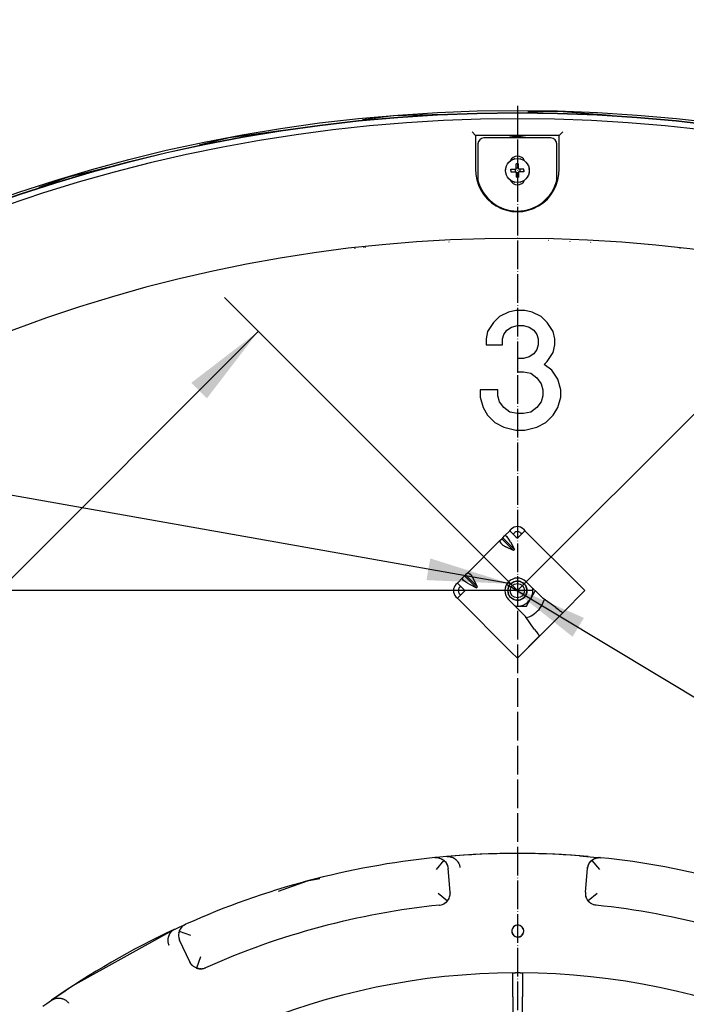
# Model space of a CAD drawing. Units: millimetres. Extents: x 997 to 5197, y 773 to 3743.
# Drawn here: x 2110 to 2389, y 2330 to 2742 of the extents above; entities that cross this region are included whole.
import ezdxf

# ---------------------------------------------------------------- set-up
doc = ezdxf.new("R2010")
doc.units = ezdxf.units.MM
doc.linetypes.add('DOT_CENTER', pattern=[14, 12, -1, 0, -1])
doc.layers.add('1', color=7, linetype='Continuous')
doc.styles.add('CONVERTER_11', font='txt.shx', dxfattribs={"width": 0.9})
doc.dimstyles.new('ME10_DIM_17', dxfattribs={"dimtxt": 35, "dimasz": 35, "dimexe": 20, "dimexo": 0, "dimgap": 20, "dimtad": 1, "dimdsep": 46, "dimtxsty": 'CONVERTER_11', "dimsah": 1, "dimcen": 0.09, "dimclrd": 2, "dimclre": 2, "dimclrt": 3, "dimadec": 0, "dimazin": 0, "dimtfac": 1, "dimtdec": 4, "dimtix": 1, "dimtmove": 0, "dimatfit": 3, "dimfxl": 1, "dimtolj": 1, "dimtzin": 0, "dimarcsym": 0})
doc.dimstyles.new('ME10_DIM_18', dxfattribs={"dimtxt": 35, "dimasz": 35, "dimexe": 20, "dimexo": 0, "dimgap": 20, "dimtad": 1, "dimdsep": 46, "dimtxsty": 'CONVERTER_11', "dimsah": 1, "dimcen": 0.09, "dimclrd": 2, "dimclre": 2, "dimclrt": 3, "dimadec": 0, "dimazin": 0, "dimtfac": 1, "dimtdec": 4, "dimtix": 1, "dimtmove": 0, "dimatfit": 3, "dimfxl": 1, "dimtolj": 1, "dimtzin": 0, "dimarcsym": 0})
doc.dimstyles.new('ME10_DIM_21', dxfattribs={"dimtxt": 35, "dimasz": 35, "dimexe": 20, "dimexo": 0, "dimgap": 20, "dimtad": 1, "dimdsep": 46, "dimtxsty": 'CONVERTER_11', "dimsah": 1, "dimcen": 0.09, "dimclrd": 2, "dimclre": 2, "dimclrt": 3, "dimadec": 0, "dimazin": 0, "dimtfac": 1, "dimtdec": 4, "dimtix": 1, "dimtmove": 0, "dimatfit": 3, "dimfxl": 1, "dimtolj": 1, "dimtzin": 0, "dimarcsym": 0})
doc.dimstyles.new('ME10_DIM_22', dxfattribs={"dimtxt": 35, "dimasz": 35, "dimexe": 20, "dimexo": 0, "dimgap": 20, "dimtad": 1, "dimdsep": 46, "dimtxsty": 'CONVERTER_11', "dimsah": 1, "dimcen": 0.09, "dimclrd": 2, "dimclre": 2, "dimclrt": 3, "dimadec": 0, "dimazin": 0, "dimtfac": 1, "dimtdec": 4, "dimtix": 1, "dimtmove": 0, "dimatfit": 3, "dimfxl": 1, "dimtolj": 1, "dimtzin": 0, "dimarcsym": 0})
doc.dimstyles.get("Standard").update_dxf_attribs({"dimtxt": 0.18, "dimasz": 0.18, "dimexe": 0.18, "dimexo": 0.0625, "dimgap": 0.09, "dimtad": 0, "dimtih": 1, "dimtoh": 1, "dimdec": 4, "dimzin": 0, "dimdsep": 46, "dimtxsty": 'Standard', "dimcen": 0.09, "dimadec": 0, "dimazin": 0, "dimtfac": 1, "dimtdec": 4, "dimtofl": 0, "dimtmove": 0, "dimatfit": 3, "dimfxl": 1, "dimtolj": 1, "dimtzin": 0, "dimarcsym": 0})

# ---------------------------------------------------------------- blocks, each defined once
blk = doc.blocks.new('*D8')
at = {"layer": '1', "color": 2, "linetype": 'Continuous'}
for p, q in [((1868.72, 2059.25), (1868.72, 2790.87)), ((2768.72, 2059.25), (2768.72, 2790.87)), ((1868.72, 2770.87), (2768.72, 2770.87))]:
    blk.add_line(p, q, dxfattribs=at)
at = {"layer": '1', "color": 2}
for points in [[(1903.72, 2775.47), (1903.72, 2766.26), (1868.72, 2770.87)], [(2733.72, 2766.26), (2733.72, 2775.47), (2768.72, 2770.87)]]:
    blk.add_solid(points, dxfattribs=at)
at = {"layer": '1', "color": 3, "insert": (2276.72, 2790.87), "char_height": 35, "attachment_point": 7, "rotation": 0.0001, "line_spacing_factor": 0.60024, "style": 'CONVERTER_11'}
blk.add_mtext('900', dxfattribs=at)
blk = doc.blocks.new('*D9')
at = {"layer": '1', "color": 2, "linetype": 'Continuous'}
for p, q in [((2312.72, 2503.25), (1435.21, 2503.25)), ((1455.21, 2503.25), (1455.21, 1603.25)), ((2312.72, 1603.25), (1435.21, 1603.25))]:
    blk.add_line(p, q, dxfattribs=at)
at = {"layer": '1', "color": 2}
for points in [[(1459.82, 2468.25), (1450.6, 2468.25), (1455.21, 2503.25)], [(1450.6, 1638.25), (1459.82, 1638.25), (1455.21, 1603.25)]]:
    blk.add_solid(points, dxfattribs=at)
at = {"layer": '1', "color": 3, "insert": (1435.21, 1963.95), "char_height": 35, "attachment_point": 7, "rotation": 90, "line_spacing_factor": 0.60024, "style": 'CONVERTER_11'}
blk.add_mtext('900', dxfattribs=at)
blk = doc.blocks.new('*D12')
at = {"layer": '1', "color": 2, "linetype": 'Continuous'}
for p, q in [((2318.72, 2503.25), (2463.77, 2648.3)), ((2449.62, 2634.16), (2899.62, 2184.16)), ((2768.72, 2053.25), (2913.77, 2198.3))]:
    blk.add_line(p, q, dxfattribs=at)
at = {"layer": '1', "color": 2}
for points in [[(2477.63, 2612.67), (2471.11, 2606.15), (2449.62, 2634.16)], [(2871.62, 2205.65), (2878.13, 2212.17), (2899.62, 2184.16)]]:
    blk.add_solid(points, dxfattribs=at)
at = {"layer": '1', "color": 3, "insert": (2637.24, 2479.78), "char_height": 35, "attachment_point": 7, "rotation": 315, "line_spacing_factor": 0.60024, "style": 'CONVERTER_11'}
blk.add_mtext('636,4', dxfattribs=at)
blk = doc.blocks.new('*D13')
at = {"layer": '1', "color": 2, "linetype": 'Continuous'}
for p, q in [((2318.72, 2503.25), (2196.07, 2625.9)), ((2210.21, 2611.76), (1760.21, 2161.76)), ((1868.72, 2053.25), (1746.07, 2175.9))]:
    blk.add_line(p, q, dxfattribs=at)
at = {"layer": '1', "color": 2}
for points in [[(2188.72, 2583.75), (2182.2, 2590.27), (2210.21, 2611.76)], [(1781.7, 2189.77), (1788.22, 2183.25), (1760.21, 2161.76)]]:
    blk.add_solid(points, dxfattribs=at)
at = {"layer": '1', "color": 3, "insert": (1986.44, 2421.22), "char_height": 35, "attachment_point": 7, "rotation": 45, "line_spacing_factor": 0.60024, "style": 'CONVERTER_11'}
blk.add_mtext('636,4', dxfattribs=at)
blk = doc.blocks.new('*D18')
at = {"layer": '1', "color": 2, "linetype": 'Continuous'}
blk.add_line((2314.22, 2505.96), (2493.37, 2398), dxfattribs=at)
at = {"layer": '1', "color": 2}
blk.add_solid([(2346.58, 2491.84), (2341.82, 2483.95), (2314.22, 2505.96)], dxfattribs=at)
at = {"layer": '1', "color": 3, "insert": (2407.47, 2477.2), "char_height": 35, "attachment_point": 7, "rotation": 328.9251, "line_spacing_factor": 0.60024, "style": 'CONVERTER_11'}
blk.add_mtext('\\C3;{\\Fgdt;n}\\C3;10,5', dxfattribs=at)

msp = doc.modelspace()

# ---------------------------------------------------------------- linework, layer by layer
at = {"color": 1, "linetype": 'Continuous'}
for p, q in [((2323.048, 2703.676), (2336.048, 2704.023)), ((2336.048, 2704.023), (2357.644, 2702.294)), ((2253.887, 2700.452), (2266.778, 2702.178)), ((2266.778, 2702.178), (2288.435, 2702.755)), ((2198.095, 2692.981), (2219.568, 2695.856)), ((2185.462, 2689.894), (2198.095, 2692.981)), ((2301.225, 2693.753), (2299.725, 2695.253)), ((2336.212, 2693.753), (2301.225, 2693.753)), ((2301.225, 2693.753), (2301.225, 2679.846)), ((2332.718, 2692.753), (2304.718, 2692.753)), ((2314.817, 2692.815), (2314.632, 2692.754)), ((2322.798, 2692.754), (2322.062, 2692.964)), ((2336.212, 2693.753), (2337.712, 2695.253)), ((2336.212, 2679.846), (2336.212, 2693.753)), ((2302.218, 2690.253), (2302.218, 2675.045)), ((2335.218, 2675.045), (2335.218, 2690.253)), ((2316.309, 2683.519), (2316.277, 2683.499)), ((2316.374, 2683.549), (2316.309, 2683.519)), ((2316.878, 2683.786), (2316.824, 2683.761)), ((2316.903, 2683.795), (2316.878, 2683.786)), ((2317.475, 2683.98), (2317.424, 2683.964)), ((2317.546, 2683.994), (2317.475, 2683.98)), ((2319.962, 2683.98), (2319.891, 2683.994)), ((2320.012, 2683.964), (2319.962, 2683.98)), ((2320.559, 2683.786), (2320.534, 2683.795)), ((2320.612, 2683.761), (2320.559, 2683.786)), ((2321.127, 2683.519), (2321.062, 2683.549)), ((2321.159, 2683.499), (2321.127, 2683.519)), ((2130.78, 2676.535), (2151.825, 2681.677)), ((2313.732, 2679.484), (2313.728, 2679.451)), ((2313.728, 2679.451), (2313.728, 2679.382)), ((2313.807, 2680.074), (2313.801, 2680.027)), ((2313.825, 2680.145), (2313.807, 2680.074)), ((2313.963, 2680.683), (2313.954, 2680.648)), ((2314.194, 2681.266), (2314.172, 2681.21)), ((2314.227, 2681.325), (2314.194, 2681.266)), ((2314.866, 2682.325), (2314.824, 2682.268)), ((2314.905, 2682.366), (2314.866, 2682.325)), ((2315.333, 2682.813), (2315.295, 2682.782)), ((2315.779, 2683.183), (2315.716, 2683.132)), ((2315.816, 2683.206), (2315.779, 2683.183)), ((2315.968, 2679.137), (2315.979, 2679.637)), ((2315.979, 2679.637), (2318.218, 2679.637)), ((2317.718, 2679.637), (2317.718, 2678.637)), ((2318.718, 2681.887), (2318.218, 2681.887)), ((2318.218, 2679.637), (2318.218, 2681.887)), ((2319.218, 2680.137), (2318.218, 2680.137)), ((2318.718, 2681.887), (2319.218, 2681.887)), ((2319.218, 2679.637), (2319.218, 2681.887)), ((2321.468, 2679.637), (2319.218, 2679.637)), ((2319.718, 2679.637), (2319.718, 2678.637)), ((2321.468, 2679.137), (2321.468, 2679.637)), ((2321.657, 2683.183), (2321.621, 2683.206)), ((2321.713, 2683.136), (2321.657, 2683.183)), ((2322.141, 2682.782), (2322.104, 2682.813)), ((2322.571, 2682.325), (2322.532, 2682.366)), ((2322.612, 2682.268), (2322.571, 2682.325)), ((2323.242, 2681.266), (2323.21, 2681.325)), ((2323.265, 2681.21), (2323.242, 2681.266)), ((2323.482, 2680.648), (2323.474, 2680.683)), ((2323.63, 2680.074), (2323.611, 2680.145)), ((2323.636, 2680.027), (2323.63, 2680.074)), ((2323.708, 2679.451), (2323.704, 2679.484)), ((2323.708, 2679.382), (2323.708, 2679.451)), ((2118.546, 2672.124), (2130.78, 2676.535)), ((2313.728, 2678.893), (2313.728, 2678.824)), ((2313.728, 2678.824), (2313.732, 2678.791)), ((2313.801, 2678.248), (2313.807, 2678.201)), ((2313.807, 2678.201), (2313.825, 2678.13)), ((2313.954, 2677.627), (2313.963, 2677.592)), ((2314.172, 2677.065), (2314.194, 2677.009)), ((2314.194, 2677.009), (2314.227, 2676.95)), ((2314.825, 2676.007), (2314.866, 2675.95)), ((2314.866, 2675.95), (2314.905, 2675.909)), ((2315.295, 2675.493), (2315.332, 2675.462)), ((2315.716, 2675.143), (2315.779, 2675.092)), ((2315.779, 2675.092), (2315.816, 2675.069)), ((2315.968, 2679.137), (2315.979, 2678.637)), ((2315.979, 2678.637), (2318.218, 2678.637)), ((2318.218, 2678.637), (2318.218, 2676.398)), ((2319.218, 2678.137), (2318.218, 2678.137)), ((2318.718, 2676.387), (2318.218, 2676.398)), ((2318.718, 2676.387), (2319.218, 2676.398)), ((2321.468, 2678.637), (2319.218, 2678.637)), ((2319.218, 2678.637), (2319.218, 2676.398)), ((2321.468, 2679.137), (2321.468, 2678.637)), ((2321.621, 2675.069), (2321.657, 2675.092)), ((2321.657, 2675.092), (2321.713, 2675.139)), ((2322.104, 2675.462), (2322.141, 2675.493)), ((2322.532, 2675.909), (2322.571, 2675.95)), ((2322.571, 2675.95), (2322.612, 2676.007)), ((2323.21, 2676.95), (2323.242, 2677.009)), ((2323.242, 2677.009), (2323.265, 2677.065)), ((2323.474, 2677.592), (2323.482, 2677.627)), ((2323.611, 2678.13), (2323.63, 2678.201)), ((2323.63, 2678.201), (2323.636, 2678.248)), ((2323.704, 2678.791), (2323.708, 2678.824)), ((2323.708, 2678.824), (2323.708, 2678.893)), ((2316.277, 2674.777), (2316.309, 2674.756)), ((2316.309, 2674.756), (2316.375, 2674.725)), ((2316.824, 2674.514), (2316.878, 2674.489)), ((2316.878, 2674.489), (2316.903, 2674.48)), ((2317.424, 2674.311), (2317.475, 2674.295)), ((2317.475, 2674.295), (2317.546, 2674.281)), ((2318.653, 2674.142), (2318.718, 2674.137)), ((2318.718, 2674.137), (2318.783, 2674.142)), ((2319.891, 2674.281), (2319.962, 2674.295)), ((2319.962, 2674.295), (2320.012, 2674.311)), ((2320.534, 2674.48), (2320.559, 2674.489)), ((2320.559, 2674.489), (2320.612, 2674.514)), ((2321.061, 2674.725), (2321.127, 2674.756)), ((2321.127, 2674.756), (2321.159, 2674.777)), ((2250.7, 2646.515), (2250.7, 2646.773)), ((2250.8, 2646.573), (2250.7, 2646.515)), ((2255.041, 2647.016), (2255, 2646.896)), ((2255.061, 2647.045), (2255.041, 2647.016)), ((2289.991, 2649.222), (2290.02, 2649.193)), ((2331.682, 2650.027), (2331.918, 2650.014)), ((2340.782, 2649.458), (2340.771, 2649.535)), ((2349.412, 2649.067), (2349.355, 2649.01)), ((2386.734, 2646.841), (2386.734, 2646.511)), ((2311.218, 2617.979), (2308.718, 2615.479)), ((2314.968, 2619.854), (2311.218, 2617.979)), ((2318.093, 2620.479), (2314.968, 2619.854)), ((2321.843, 2620.479), (2318.093, 2620.479)), ((2324.968, 2619.854), (2321.843, 2620.479)), ((2328.718, 2617.979), (2324.968, 2619.854)), ((2331.218, 2615.479), (2328.718, 2617.979)), ((2308.718, 2615.479), (2306.218, 2611.729)), ((2314.343, 2612.354), (2316.218, 2613.604)), ((2316.218, 2613.604), (2318.718, 2614.229)), ((2318.718, 2614.229), (2321.218, 2614.229)), ((2321.218, 2614.229), (2323.718, 2613.604)), ((2323.718, 2613.604), (2325.593, 2612.354)), ((2333.718, 2611.729), (2331.218, 2615.479)), ((2306.218, 2611.729), (2305.593, 2608.604)), ((2312.468, 2608.604), (2313.093, 2610.479)), ((2313.093, 2610.479), (2314.343, 2612.354)), ((2325.593, 2612.354), (2326.843, 2610.479)), ((2326.843, 2610.479), (2327.468, 2608.604)), ((2334.343, 2608.604), (2333.718, 2611.729)), ((2305.593, 2608.604), (2305.593, 2606.104)), ((2305.593, 2606.104), (2312.468, 2606.104)), ((2312.468, 2606.104), (2312.468, 2608.604)), ((2327.468, 2606.104), (2326.843, 2604.229)), ((2327.468, 2608.604), (2327.468, 2606.104)), ((2333.718, 2602.979), (2334.343, 2606.104)), ((2334.343, 2606.104), (2334.343, 2608.604)), ((2323.718, 2601.104), (2321.218, 2600.479)), ((2325.593, 2602.354), (2323.718, 2601.104)), ((2326.843, 2604.229), (2325.593, 2602.354)), ((2331.218, 2599.229), (2333.718, 2602.979)), ((2318.718, 2600.479), (2318.718, 2594.854)), ((2321.218, 2600.479), (2318.718, 2600.479)), ((2329.968, 2597.979), (2331.218, 2599.229)), ((2333.093, 2595.479), (2329.968, 2597.979)), ((2318.718, 2594.854), (2321.218, 2594.854)), ((2321.218, 2594.854), (2324.343, 2594.229)), ((2324.343, 2594.229), (2326.843, 2592.354)), ((2335.593, 2591.729), (2333.093, 2595.479)), ((2326.843, 2592.354), (2328.718, 2589.854)), ((2328.718, 2589.854), (2329.343, 2587.354)), ((2336.843, 2587.354), (2335.593, 2591.729)), ((2303.093, 2587.354), (2303.093, 2584.229)), ((2310.593, 2587.354), (2303.093, 2587.354)), ((2310.593, 2584.854), (2310.593, 2587.354)), ((2311.218, 2582.354), (2310.593, 2584.854)), ((2329.343, 2584.854), (2328.718, 2582.354)), ((2329.343, 2587.354), (2329.343, 2584.854)), ((2336.843, 2584.229), (2336.843, 2587.354)), ((2303.093, 2584.229), (2304.343, 2579.854)), ((2313.093, 2579.854), (2311.218, 2582.354)), ((2328.718, 2582.354), (2326.843, 2579.854)), ((2335.593, 2579.854), (2336.843, 2584.229)), ((2304.343, 2579.854), (2306.218, 2576.729)), ((2306.218, 2576.729), (2309.343, 2573.604)), ((2315.593, 2577.979), (2313.093, 2579.854)), ((2318.718, 2577.354), (2315.593, 2577.979)), ((2321.218, 2577.354), (2318.718, 2577.354)), ((2324.343, 2577.979), (2321.218, 2577.354)), ((2326.843, 2579.854), (2324.343, 2577.979)), ((2330.593, 2573.604), (2333.718, 2576.729)), ((2333.718, 2576.729), (2335.593, 2579.854)), ((2309.343, 2573.604), (2313.093, 2571.729)), ((2326.843, 2571.729), (2330.593, 2573.604)), ((2313.093, 2571.729), (2318.093, 2570.479)), ((2318.093, 2570.479), (2321.843, 2570.479)), ((2321.843, 2570.479), (2326.843, 2571.729)), ((2313.348, 2526.168), (2315.536, 2528.356)), ((2315.536, 2528.356), (2316.173, 2528.992)), ((2318.082, 2525.81), (2315.536, 2528.356)), ((2316.95, 2526.942), (2317.587, 2527.578)), ((2318.718, 2525.174), (2321.9, 2528.356)), ((2319.85, 2527.578), (2320.486, 2526.942)), ((2321.264, 2528.992), (2321.9, 2528.356)), ((2321.9, 2528.356), (2344.457, 2505.799)), ((2297.792, 2510.611), (2311.36, 2524.18)), ((2311.36, 2524.18), (2311.303, 2523.734)), ((2311.303, 2523.734), (2311.766, 2523.094)), ((2311.36, 2524.18), (2312.135, 2524.955)), ((2311.766, 2523.094), (2312.68, 2522.357)), ((2312.135, 2524.955), (2312.573, 2525.393)), ((2312.135, 2524.955), (2317.085, 2520.005)), ((2312.573, 2525.393), (2313.348, 2526.168)), ((2312.573, 2525.393), (2317.523, 2520.443)), ((2313.794, 2526.225), (2313.348, 2526.168)), ((2314.434, 2525.762), (2313.794, 2526.225)), ((2315.171, 2524.848), (2314.434, 2525.762)), ((2315.894, 2523.622), (2315.171, 2524.848)), ((2315.894, 2523.622), (2317.523, 2520.443)), ((2318.082, 2525.81), (2318.718, 2525.174)), ((2312.68, 2522.357), (2313.906, 2521.634)), ((2317.085, 2520.005), (2313.906, 2521.634)), ((2317.523, 2520.443), (2317.085, 2520.005)), ((2297.792, 2510.611), (2297.017, 2509.837)), ((2297.792, 2510.611), (2298.237, 2510.669)), ((2298.237, 2510.669), (2298.877, 2510.206)), ((2298.877, 2510.206), (2299.615, 2509.291)), ((2293.616, 2506.435), (2292.98, 2505.799)), ((2295.804, 2508.623), (2293.616, 2506.435)), ((2296.162, 2503.89), (2293.616, 2506.435)), ((2295.746, 2508.178), (2295.804, 2508.623)), ((2296.21, 2507.538), (2295.746, 2508.178)), ((2296.579, 2509.398), (2295.804, 2508.623)), ((2297.124, 2506.8), (2296.21, 2507.538)), ((2297.017, 2509.837), (2296.579, 2509.398)), ((2296.579, 2509.398), (2301.529, 2504.448)), ((2297.017, 2509.837), (2301.967, 2504.887)), ((2298.349, 2506.078), (2297.124, 2506.8)), ((2298.349, 2506.078), (2301.529, 2504.448)), ((2299.615, 2509.291), (2300.338, 2508.066)), ((2301.967, 2504.887), (2300.338, 2508.066)), ((2315.88, 2506.067), (2315.841, 2506.032)), ((2316.256, 2506.405), (2315.915, 2506.098)), ((2317.173, 2506.939), (2316.718, 2506.718)), ((2318.674, 2507.245), (2318.3, 2507.231)), ((2318.858, 2507.251), (2318.75, 2507.247)), ((2320.199, 2506.959), (2319.954, 2507.058)), ((2320.472, 2506.849), (2320.288, 2506.923)), ((2321.511, 2506.106), (2321.395, 2506.226)), ((2329.502, 2499.895), (2322.431, 2506.966)), ((2296.798, 2503.253), (2293.616, 2500.071)), ((2295.03, 2505.021), (2294.394, 2504.385)), ((2294.394, 2502.122), (2295.03, 2501.486)), ((2296.162, 2503.89), (2296.798, 2503.253)), ((2301.529, 2504.448), (2301.967, 2504.887)), ((2314.728, 2503.532), (2314.728, 2503.302)), ((2314.728, 2503.204), (2314.728, 2502.974)), ((2315.015, 2504.747), (2314.959, 2504.622)), ((2315.186, 2505.131), (2315.05, 2504.825)), ((2321.782, 2505.825), (2321.575, 2506.039)), ((2322.4, 2504.805), (2322.372, 2504.88)), ((2322.563, 2504.356), (2322.421, 2504.746)), ((2322.421, 2501.761), (2322.563, 2502.151)), ((2324.421, 2500.134), (2326.048, 2502.948)), ((2325.138, 2504.258), (2325.149, 2504.2)), ((2326.048, 2502.948), (2326.195, 2503.202)), ((2337.817, 2494.073), (2347.003, 2503.253)), ((2347.003, 2503.253), (2344.457, 2505.799)), ((2292.98, 2500.708), (2293.616, 2500.071)), ((2293.616, 2500.071), (2316.173, 2477.515)), ((2314.959, 2501.885), (2315.015, 2501.76)), ((2322.077, 2492.47), (2315.006, 2499.541)), ((2315.05, 2501.682), (2315.186, 2501.376)), ((2315.841, 2500.475), (2315.88, 2500.439)), ((2315.915, 2500.408), (2316.256, 2500.101)), ((2316.718, 2499.789), (2317.174, 2499.567)), ((2318.3, 2499.275), (2318.674, 2499.262)), ((2318.75, 2499.26), (2318.858, 2499.256)), ((2319.954, 2499.449), (2320.199, 2499.548)), ((2320.288, 2499.584), (2320.472, 2499.658)), ((2321.395, 2500.281), (2321.511, 2500.401)), ((2321.575, 2500.468), (2321.782, 2500.682)), ((2322.372, 2501.626), (2322.4, 2501.702)), ((2322.466, 2496.753), (2324.267, 2499.868)), ((2324.294, 2499.915), (2324.267, 2499.868)), ((2324.421, 2500.134), (2324.399, 2500.096)), ((2328.813, 2496.766), (2330.063, 2499.502)), ((2334.825, 2496.167), (2329.502, 2499.895)), ((2318.007, 2496.792), (2317.711, 2496.836)), ((2317.794, 2496.753), (2317.958, 2496.753)), ((2317.958, 2496.753), (2318.718, 2496.753)), ((2318.718, 2496.753), (2322.466, 2496.753)), ((2338.986, 2495.237), (2322.961, 2479.212)), ((2334.825, 2496.167), (2335.915, 2495.308)), ((2335.915, 2495.308), (2336.374, 2494.955)), ((2336.374, 2494.955), (2336.811, 2494.63)), ((2336.811, 2494.63), (2336.856, 2494.598)), ((2336.856, 2494.598), (2337.184, 2494.369)), ((2337.184, 2494.369), (2337.523, 2494.161)), ((2337.523, 2494.161), (2337.599, 2494.123)), ((2337.599, 2494.123), (2337.817, 2494.073)), ((2325.805, 2487.147), (2322.077, 2492.47)), ((2322.431, 2491.964), (2323.703, 2492.338)), ((2325.805, 2487.147), (2326.663, 2486.057)), ((2326.663, 2486.057), (2327.017, 2485.598)), ((2327.017, 2485.598), (2327.341, 2485.161)), ((2327.901, 2484.152), (2318.718, 2474.969)), ((2327.341, 2485.161), (2327.374, 2485.116)), ((2327.374, 2485.116), (2327.602, 2484.788)), ((2327.602, 2484.788), (2327.81, 2484.449)), ((2327.81, 2484.449), (2327.849, 2484.373)), ((2327.849, 2484.373), (2327.901, 2484.152)), ((2318.718, 2474.969), (2316.173, 2477.515)), ((2284.196, 2391.496), (2284.574, 2391.52)), ((2284.255, 2391.502), (2284.196, 2391.496)), ((2286.295, 2391.704), (2284.255, 2391.502)), ((2284.574, 2391.52), (2284.701, 2391.522)), ((2284.701, 2391.522), (2284.954, 2391.516)), ((2284.954, 2391.516), (2285.327, 2391.483)), ((2285.327, 2391.483), (2285.527, 2391.454)), ((2285.527, 2391.454), (2285.944, 2391.366)), ((2285.944, 2391.366), (2286.095, 2391.325)), ((2286.095, 2391.325), (2286.541, 2391.172)), ((2288.989, 2391.951), (2286.295, 2391.704)), ((2286.541, 2391.172), (2286.656, 2391.125)), ((2286.656, 2391.125), (2287.109, 2390.905)), ((2287.109, 2390.905), (2287.203, 2390.852)), ((2287.203, 2390.852), (2287.558, 2390.627)), ((2289.085, 2391.96), (2288.989, 2391.951)), ((2289.11, 2391.962), (2289.085, 2391.96)), ((2289.248, 2391.974), (2289.11, 2391.962)), ((2289.248, 2391.974), (2289.397, 2391.984)), ((2289.397, 2391.984), (2289.493, 2391.988)), ((2289.493, 2391.988), (2289.545, 2391.989)), ((2289.545, 2391.989), (2289.738, 2391.989)), ((2289.738, 2391.989), (2289.816, 2391.986)), ((2289.816, 2391.986), (2289.981, 2391.976)), ((2289.981, 2391.976), (2290.088, 2391.966)), ((2290.088, 2391.966), (2290.139, 2391.96)), ((2290.139, 2391.96), (2290.223, 2391.95)), ((2290.223, 2391.95), (2290.362, 2391.929)), ((2290.362, 2391.929), (2290.463, 2391.911)), ((2290.463, 2391.911), (2290.635, 2391.875)), ((2290.635, 2391.875), (2290.7, 2391.86)), ((2290.7, 2391.86), (2290.909, 2391.804)), ((2290.909, 2391.804), (2290.935, 2391.796)), ((2290.935, 2391.796), (2291.167, 2391.722)), ((2291.167, 2391.722), (2291.395, 2391.636)), ((2291.395, 2391.636), (2291.453, 2391.612)), ((2291.453, 2391.612), (2291.619, 2391.539)), ((2291.619, 2391.539), (2291.72, 2391.49)), ((2291.72, 2391.49), (2291.838, 2391.431)), ((2291.838, 2391.431), (2291.984, 2391.353)), ((2291.984, 2391.353), (2292.052, 2391.313)), ((2292.052, 2391.313), (2292.242, 2391.199)), ((2292.242, 2391.199), (2292.465, 2391.049)), ((2292.465, 2391.049), (2292.493, 2391.029)), ((2292.493, 2391.029), (2292.615, 2390.939)), ((2292.615, 2390.939), (2292.662, 2390.903)), ((2292.662, 2390.903), (2292.735, 2390.846)), ((2292.735, 2390.846), (2292.853, 2390.748)), ((2292.853, 2390.748), (2293.037, 2390.585)), ((2344.876, 2392.246), (2347.663, 2392.019)), ((2347.663, 2392.019), (2350.75, 2391.741)), ((2350.202, 2390.597), (2350.557, 2390.822)), ((2350.37, 2390.708), (2350.238, 2390.619)), ((2350.37, 2390.708), (2350.528, 2390.803)), ((2350.557, 2390.822), (2350.645, 2390.871)), ((2350.59, 2390.841), (2350.645, 2390.871)), ((2350.645, 2390.871), (2351.105, 2391.094)), ((2350.818, 2390.962), (2350.645, 2390.871)), ((2350.75, 2391.741), (2353.31, 2391.489)), ((2351.051, 2391.071), (2350.818, 2390.962)), ((2351.105, 2391.094), (2351.051, 2391.071)), ((2351.105, 2391.094), (2351.214, 2391.139)), ((2351.214, 2391.139), (2351.665, 2391.293)), ((2351.289, 2391.168), (2351.214, 2391.139)), ((2351.532, 2391.252), (2351.289, 2391.168)), ((2351.631, 2391.281), (2351.532, 2391.252)), ((2351.665, 2391.293), (2351.81, 2391.332)), ((2351.81, 2391.332), (2351.78, 2391.324)), ((2351.81, 2391.332), (2352.234, 2391.422)), ((2352.03, 2391.384), (2351.81, 2391.332)), ((2352.197, 2391.414), (2352.03, 2391.384)), ((2352.234, 2391.422), (2352.427, 2391.45)), ((2352.427, 2391.45), (2352.284, 2391.43)), ((2352.427, 2391.45), (2352.807, 2391.483)), ((2352.427, 2391.45), (2352.539, 2391.463)), ((2352.807, 2391.483), (2352.539, 2391.463)), ((2352.807, 2391.483), (2353.053, 2391.489)), ((2353.053, 2391.489), (2353.187, 2391.487)), ((2353.187, 2391.487), (2353.566, 2391.463)), ((2353.31, 2391.489), (2353.23, 2391.485)), ((2353.566, 2391.463), (2353.31, 2391.489)), ((2287.882, 2390.382), (2284.703, 2386.522)), ((2287.558, 2390.627), (2287.64, 2390.569)), ((2287.64, 2390.569), (2287.882, 2390.382)), ((2287.882, 2390.382), (2288.038, 2390.248)), ((2288.038, 2390.248), (2288.125, 2390.168)), ((2288.125, 2390.168), (2288.478, 2389.801)), ((2288.23, 2390.059), (2288.264, 2390.025)), ((2288.264, 2390.025), (2288.301, 2389.984)), ((2288.363, 2389.92), (2288.264, 2390.025)), ((2288.478, 2389.801), (2288.555, 2389.711)), ((2288.555, 2389.711), (2288.86, 2389.302)), ((2288.86, 2389.302), (2288.924, 2389.203)), ((2288.924, 2389.203), (2289.175, 2388.759)), ((2289.175, 2388.759), (2289.227, 2388.653)), ((2289.227, 2388.653), (2289.42, 2388.181)), ((2289.42, 2388.181), (2289.458, 2388.069)), ((2289.458, 2388.069), (2289.591, 2387.576)), ((2289.591, 2387.576), (2289.614, 2387.461)), ((2289.614, 2387.461), (2289.684, 2386.955)), ((2290.551, 2376.992), (2289.684, 2386.955)), ((2293.037, 2390.585), (2293.08, 2390.545)), ((2293.08, 2390.545), (2293.189, 2390.438)), ((2293.189, 2390.438), (2293.295, 2390.329)), ((2293.295, 2390.329), (2293.381, 2390.236)), ((2293.381, 2390.236), (2293.563, 2390.023)), ((2293.563, 2390.023), (2293.593, 2389.987)), ((2293.593, 2389.987), (2293.773, 2389.748)), ((2293.773, 2389.748), (2293.835, 2389.658)), ((2293.835, 2389.658), (2293.938, 2389.501)), ((2293.938, 2389.501), (2294.22, 2388.992)), ((2294.22, 2388.992), (2294.305, 2388.804)), ((2294.305, 2388.804), (2294.336, 2388.731)), ((2294.336, 2388.731), (2294.435, 2388.468)), ((2294.435, 2388.468), (2294.489, 2388.301)), ((2294.489, 2388.301), (2294.518, 2388.202)), ((2294.518, 2388.202), (2294.584, 2387.934)), ((2294.584, 2387.934), (2294.633, 2387.666)), ((2294.633, 2387.666), (2294.651, 2387.528)), ((2294.651, 2387.528), (2294.666, 2387.389)), ((2347.196, 2376.965), (2348.072, 2386.927)), ((2348.072, 2386.927), (2348.142, 2387.426)), ((2348.072, 2386.927), (2348.094, 2387.131)), ((2348.134, 2387.386), (2348.094, 2387.131)), ((2348.142, 2387.426), (2348.134, 2387.386)), ((2348.142, 2387.426), (2348.166, 2387.548)), ((2348.166, 2387.548), (2348.298, 2388.034)), ((2348.166, 2387.548), (2348.187, 2387.638)), ((2348.252, 2387.887), (2348.187, 2387.638)), ((2348.298, 2388.034), (2348.252, 2387.887)), ((2348.298, 2388.034), (2348.338, 2388.152)), ((2348.338, 2388.152), (2348.529, 2388.618)), ((2348.421, 2388.373), (2348.338, 2388.152)), ((2348.529, 2388.618), (2348.421, 2388.373)), ((2348.529, 2388.618), (2348.583, 2388.73)), ((2348.583, 2388.73), (2348.831, 2389.168)), ((2348.64, 2388.839), (2348.598, 2388.757)), ((2348.64, 2388.839), (2348.766, 2389.063)), ((2348.766, 2389.063), (2348.831, 2389.168)), ((2348.831, 2389.168), (2348.899, 2389.273)), ((2348.899, 2389.273), (2349.2, 2389.676)), ((2349.054, 2389.49), (2348.899, 2389.273)), ((2349.2, 2389.676), (2349.054, 2389.49)), ((2349.2, 2389.676), (2349.281, 2389.771)), ((2349.281, 2389.771), (2349.63, 2390.134)), ((2349.384, 2389.886), (2349.305, 2389.797)), ((2349.563, 2390.07), (2349.384, 2389.886)), ((2349.63, 2390.134), (2349.563, 2390.07)), ((2349.63, 2390.134), (2349.722, 2390.218)), ((2349.722, 2390.218), (2349.859, 2390.336)), ((2349.752, 2390.245), (2349.78, 2390.268)), ((2349.859, 2390.336), (2350.115, 2390.535)), ((2349.859, 2390.336), (2353.053, 2386.489)), ((2349.91, 2390.377), (2349.95, 2390.41)), ((2350.115, 2390.535), (2349.95, 2390.41)), ((2350.115, 2390.535), (2350.202, 2390.597)), ((2350.115, 2390.535), (2350.156, 2390.564)), ((2235.942, 2382.589), (2230.72, 2381.668)), ((2230.72, 2381.668), (2218.579, 2377.249)), ((2285.57, 2376.559), (2289.415, 2373.362)), ((2289.855, 2373.981), (2290.094, 2374.43)), ((2290.094, 2374.43), (2290.144, 2374.539)), ((2290.144, 2374.539), (2290.325, 2375.013)), ((2290.325, 2375.013), (2290.361, 2375.128)), ((2290.361, 2375.128), (2290.482, 2375.622)), ((2290.368, 2375.152), (2290.41, 2375.302)), ((2290.41, 2375.302), (2290.417, 2375.334)), ((2290.417, 2375.334), (2290.442, 2375.432)), ((2290.442, 2375.432), (2290.466, 2375.541)), ((2290.466, 2375.541), (2290.482, 2375.622)), ((2290.482, 2375.622), (2290.503, 2375.74)), ((2290.503, 2375.74), (2290.56, 2376.245)), ((2290.503, 2375.74), (2290.508, 2375.771)), ((2290.508, 2375.771), (2290.551, 2376.138)), ((2290.56, 2376.873), (2290.551, 2376.992)), ((2290.551, 2376.138), (2290.56, 2376.245)), ((2290.566, 2376.364), (2290.56, 2376.873)), ((2290.566, 2376.776), (2290.56, 2376.873)), ((2290.56, 2376.245), (2290.566, 2376.364)), ((2290.567, 2376.749), (2290.566, 2376.776)), ((2290.566, 2376.364), (2290.57, 2376.502)), ((2290.567, 2376.749), (2290.57, 2376.582)), ((2290.57, 2376.636), (2290.567, 2376.749)), ((2290.57, 2376.502), (2290.57, 2376.636)), ((2347.196, 2376.965), (2347.177, 2376.527)), ((2347.179, 2376.628), (2347.177, 2376.527)), ((2347.177, 2376.527), (2347.18, 2376.337)), ((2347.177, 2376.527), (2347.177, 2376.475)), ((2347.177, 2376.475), (2347.178, 2376.433)), ((2347.18, 2376.722), (2347.179, 2376.628)), ((2347.18, 2376.722), (2347.182, 2376.76)), ((2347.18, 2376.337), (2347.216, 2375.9)), ((2347.196, 2376.965), (2347.182, 2376.76)), ((2347.183, 2376.299), (2347.186, 2376.229)), ((2347.186, 2376.229), (2347.206, 2375.985)), ((2347.206, 2375.985), (2347.213, 2375.931)), ((2347.216, 2375.9), (2347.243, 2375.712)), ((2347.228, 2375.815), (2347.238, 2375.744)), ((2347.243, 2375.712), (2347.335, 2375.277)), ((2347.243, 2375.712), (2347.256, 2375.644)), ((2347.256, 2375.644), (2347.261, 2375.612)), ((2347.261, 2375.612), (2347.281, 2375.508)), ((2347.281, 2375.508), (2347.295, 2375.447)), ((2347.295, 2375.447), (2347.311, 2375.375)), ((2347.311, 2375.375), (2347.342, 2375.253)), ((2347.377, 2375.125), (2347.335, 2375.277)), ((2347.335, 2375.277), (2347.384, 2375.1)), ((2347.342, 2375.253), (2347.377, 2375.125)), ((2347.384, 2375.1), (2347.528, 2374.686)), ((2347.528, 2374.686), (2347.601, 2374.511)), ((2347.601, 2374.511), (2347.795, 2374.118)), ((2352.177, 2376.527), (2348.329, 2373.334)), ((2286.08, 2371.585), (2286.197, 2371.598)), ((2286.197, 2371.598), (2286.446, 2371.636)), ((2286.446, 2371.636), (2287.342, 2371.883)), ((2287.342, 2371.883), (2287.41, 2371.91)), ((2287.41, 2371.91), (2287.86, 2372.114)), ((2287.86, 2372.114), (2287.978, 2372.176)), ((2287.978, 2372.176), (2288.36, 2372.409)), ((2288.118, 2372.256), (2287.978, 2372.176)), ((2288.36, 2372.409), (2288.118, 2372.256)), ((2288.36, 2372.409), (2288.508, 2372.512)), ((2288.508, 2372.512), (2288.834, 2372.771)), ((2288.602, 2372.582), (2288.508, 2372.512)), ((2288.736, 2372.687), (2288.602, 2372.582)), ((2288.771, 2372.719), (2288.736, 2372.687)), ((2288.834, 2372.771), (2288.771, 2372.719)), ((2288.834, 2372.771), (2288.992, 2372.913)), ((2288.992, 2372.913), (2288.902, 2372.832)), ((2288.992, 2372.913), (2289.133, 2373.051)), ((2289.034, 2372.952), (2288.992, 2372.913)), ((2289.096, 2373.013), (2289.034, 2372.952)), ((2289.133, 2373.051), (2289.096, 2373.013)), ((2289.133, 2373.051), (2289.415, 2373.362)), ((2289.241, 2373.164), (2289.155, 2373.075)), ((2289.415, 2373.362), (2289.241, 2373.164)), ((2289.415, 2373.362), (2289.498, 2373.465)), ((2289.498, 2373.465), (2289.792, 2373.879)), ((2289.792, 2373.879), (2289.855, 2373.981)), ((2347.795, 2374.118), (2347.89, 2373.953)), ((2347.89, 2373.953), (2348.132, 2373.588)), ((2348.132, 2373.588), (2348.246, 2373.436)), ((2348.246, 2373.436), (2348.329, 2373.334)), ((2348.532, 2373.103), (2348.329, 2373.334)), ((2348.532, 2373.103), (2348.388, 2373.267)), ((2348.61, 2373.022), (2348.532, 2373.103)), ((2348.909, 2372.742), (2348.61, 2373.022)), ((2348.647, 2372.985), (2348.61, 2373.022)), ((2348.714, 2372.919), (2348.647, 2372.985)), ((2348.909, 2372.742), (2348.714, 2372.919)), ((2348.991, 2372.673), (2348.909, 2372.742)), ((2348.935, 2372.719), (2348.909, 2372.742)), ((2348.991, 2372.673), (2348.935, 2372.719)), ((2349.383, 2372.38), (2348.991, 2372.673)), ((2349.039, 2372.635), (2348.991, 2372.673)), ((2349.174, 2372.528), (2349.039, 2372.635)), ((2349.424, 2372.353), (2349.174, 2372.528)), ((2349.499, 2372.304), (2349.383, 2372.38)), ((2349.882, 2372.084), (2349.499, 2372.304)), ((2349.642, 2372.216), (2349.499, 2372.304)), ((2349.882, 2372.084), (2349.642, 2372.216)), ((2350.049, 2372.002), (2349.882, 2372.084)), ((2350.4, 2371.853), (2350.049, 2372.002)), ((2350.632, 2371.771), (2350.4, 2371.853)), ((2350.934, 2371.683), (2350.632, 2371.771)), ((2351.24, 2371.615), (2350.934, 2371.683)), ((2351.296, 2371.605), (2351.24, 2371.615)), ((2351.662, 2371.553), (2351.296, 2371.605)), ((2175.176, 2361.467), (2177.108, 2362.359)), ((2177.108, 2362.359), (2179.077, 2363.254)), ((2177.846, 2362.026), (2177.563, 2361.609)), ((2177.922, 2362.124), (2177.846, 2362.026)), ((2178.232, 2362.478), (2177.922, 2362.124)), ((2178.342, 2362.589), (2178.232, 2362.478)), ((2178.66, 2362.874), (2178.342, 2362.589)), ((2178.818, 2362.999), (2178.66, 2362.874)), ((2179.125, 2363.213), (2178.818, 2362.999)), ((2179.077, 2363.254), (2179.792, 2363.575)), ((2179.341, 2363.345), (2179.125, 2363.213)), ((2179.452, 2363.407), (2179.341, 2363.345)), ((2179.792, 2363.575), (2179.452, 2363.407)), ((2317.134, 2362.545), (2316.62, 2361.831)), ((2317.992, 2363.096), (2317.187, 2362.599)), ((2318.925, 2363.247), (2317.992, 2363.096)), ((2319.856, 2363.039), (2319, 2363.241)), ((2320.657, 2362.485), (2319.943, 2362.999)), ((2321.208, 2361.628), (2320.711, 2362.432)), ((2133.708, 2338.51), (2174.482, 2361.083)), ((2172.457, 2357.874), (2172.41, 2357.623)), ((2172.462, 2357.898), (2172.457, 2357.874)), ((2172.49, 2358.022), (2172.462, 2357.898)), ((2172.518, 2358.137), (2172.49, 2358.022)), ((2172.527, 2358.169), (2172.518, 2358.137)), ((2172.569, 2358.316), (2172.527, 2358.169)), ((2172.586, 2358.373), (2172.569, 2358.316)), ((2172.664, 2358.606), (2172.586, 2358.373)), ((2172.717, 2358.748), (2172.664, 2358.606)), ((2172.752, 2358.835), (2172.717, 2358.748)), ((2172.774, 2358.89), (2172.752, 2358.835)), ((2172.835, 2359.029), (2172.774, 2358.89)), ((2172.85, 2359.06), (2172.835, 2359.029)), ((2172.969, 2359.301), (2172.85, 2359.06)), ((2173.075, 2359.495), (2172.969, 2359.301)), ((2173.115, 2359.563), (2173.075, 2359.495)), ((2173.202, 2359.704), (2173.115, 2359.563)), ((2173.275, 2359.814), (2173.202, 2359.704)), ((2173.339, 2359.907), (2173.275, 2359.814)), ((2173.446, 2360.053), (2173.339, 2359.907)), ((2173.485, 2360.102), (2173.446, 2360.053)), ((2173.639, 2360.291), (2173.485, 2360.102)), ((2173.821, 2360.491), (2173.639, 2360.291)), ((2173.974, 2360.643), (2173.821, 2360.491)), ((2174.023, 2360.689), (2173.974, 2360.643)), ((2174.155, 2360.806), (2174.023, 2360.689)), ((2174.233, 2360.872), (2174.155, 2360.806)), ((2174.343, 2360.959), (2174.233, 2360.872)), ((2174.452, 2361.041), (2174.343, 2360.959)), ((2174.54, 2361.103), (2174.452, 2361.041)), ((2174.482, 2361.083), (2174.652, 2361.177)), ((2174.652, 2361.177), (2174.54, 2361.103)), ((2174.678, 2361.194), (2174.652, 2361.177)), ((2174.718, 2361.219), (2174.678, 2361.194)), ((2174.744, 2361.235), (2174.718, 2361.219)), ((2174.911, 2361.332), (2174.744, 2361.235)), ((2174.956, 2361.357), (2174.911, 2361.332)), ((2175.042, 2361.402), (2174.956, 2361.357)), ((2175.096, 2361.423), (2175.028, 2361.398)), ((2175.176, 2361.467), (2175.042, 2361.402)), ((2176.846, 2359.345), (2176.84, 2359.228)), ((2176.84, 2359.228), (2176.844, 2358.717)), ((2176.844, 2358.717), (2176.852, 2358.6)), ((2176.906, 2359.852), (2176.846, 2359.345)), ((2176.852, 2358.6), (2176.92, 2358.094)), ((2176.927, 2359.968), (2176.906, 2359.852)), ((2176.92, 2358.094), (2176.943, 2357.979)), ((2177.051, 2360.463), (2176.927, 2359.968)), ((2176.943, 2357.979), (2177.074, 2357.485)), ((2176.967, 2360.129), (2176.996, 2360.27)), ((2176.996, 2360.27), (2176.986, 2360.205)), ((2177.014, 2360.315), (2176.996, 2360.27)), ((2177.086, 2360.575), (2177.051, 2360.463)), ((2177.146, 2360.747), (2177.086, 2360.575)), ((2177.271, 2361.052), (2177.146, 2360.747)), ((2177.146, 2360.747), (2181.835, 2359.012)), ((2177.313, 2361.144), (2177.271, 2361.052)), ((2177.508, 2361.516), (2177.313, 2361.144)), ((2177.329, 2361.176), (2177.346, 2361.214)), ((2177.563, 2361.609), (2177.508, 2361.516)), ((2316.372, 2360.812), (2316.524, 2359.879)), ((2316.58, 2361.744), (2316.378, 2360.888)), ((2316.524, 2359.879), (2317.021, 2359.075)), ((2317.074, 2359.022), (2317.788, 2358.508)), ((2317.875, 2358.468), (2318.739, 2358.264)), ((2319.74, 2358.411), (2320.544, 2358.908)), ((2320.597, 2358.962), (2321.112, 2359.676)), ((2321.151, 2359.763), (2321.353, 2360.619)), ((2321.359, 2360.694), (2321.208, 2361.628)), ((2172.357, 2357.17), (2172.346, 2356.983)), ((2172.346, 2356.983), (2172.356, 2356.402)), ((2172.356, 2356.402), (2172.376, 2356.195)), ((2172.366, 2357.279), (2172.357, 2357.17)), ((2172.403, 2357.576), (2172.366, 2357.279)), ((2172.376, 2356.195), (2172.386, 2356.118)), ((2172.386, 2356.118), (2172.431, 2355.839)), ((2172.41, 2357.623), (2172.403, 2357.576)), ((2172.431, 2355.839), (2172.468, 2355.669)), ((2172.468, 2355.669), (2172.492, 2355.568)), ((2172.492, 2355.568), (2172.569, 2355.303)), ((2172.569, 2355.303), (2172.66, 2355.046)), ((2172.66, 2355.046), (2172.713, 2354.917)), ((2172.713, 2354.917), (2172.77, 2354.79)), ((2177.074, 2357.485), (2177.111, 2357.374)), ((2177.111, 2357.374), (2177.303, 2356.901)), ((2181.533, 2347.816), (2177.303, 2356.901)), ((2186.057, 2349.945), (2184.322, 2345.256)), ((2181.836, 2347.266), (2181.533, 2347.816)), ((2181.615, 2347.65), (2181.533, 2347.816)), ((2181.533, 2347.816), (2181.633, 2347.617)), ((2181.633, 2347.617), (2181.615, 2347.65)), ((2181.633, 2347.617), (2181.687, 2347.517)), ((2181.687, 2347.517), (2181.725, 2347.451)), ((2181.725, 2347.451), (2181.766, 2347.38)), ((2181.766, 2347.38), (2181.799, 2347.326)), ((2182.205, 2346.758), (2181.836, 2347.266)), ((2181.901, 2347.175), (2182.02, 2346.997)), ((2182.02, 2346.997), (2182.172, 2346.799)), ((2182.172, 2346.799), (2182.205, 2346.758)), ((2182.635, 2346.301), (2182.205, 2346.758)), ((2182.205, 2346.758), (2182.323, 2346.62)), ((2182.399, 2346.538), (2182.323, 2346.62)), ((2182.399, 2346.538), (2182.469, 2346.464)), ((2182.469, 2346.464), (2182.602, 2346.331)), ((2183.119, 2345.9), (2182.635, 2346.301)), ((2183.649, 2345.564), (2183.119, 2345.9)), ((2184.217, 2345.297), (2183.649, 2345.564)), ((2184.322, 2345.256), (2184.217, 2345.297)), ((2187.756, 2345.243), (2187.898, 2345.297)), ((2187.898, 2345.297), (2188.098, 2345.381)), ((2184.322, 2345.256), (2184.721, 2345.127)), ((2184.571, 2345.172), (2184.322, 2345.256)), ((2184.69, 2345.137), (2184.571, 2345.172)), ((2184.721, 2345.127), (2184.815, 2345.102)), ((2184.815, 2345.102), (2184.772, 2345.113)), ((2184.815, 2345.102), (2185.12, 2345.034)), ((2184.856, 2345.091), (2184.815, 2345.102)), ((2185.12, 2345.034), (2184.856, 2345.091)), ((2185.12, 2345.034), (2185.433, 2344.985)), ((2185.201, 2345.02), (2185.154, 2345.029)), ((2185.247, 2345.011), (2185.201, 2345.02)), ((2185.433, 2344.985), (2185.247, 2345.011)), ((2185.433, 2344.985), (2185.711, 2344.957)), ((2185.467, 2344.981), (2185.433, 2344.985)), ((2185.711, 2344.957), (2186.059, 2344.945)), ((2185.997, 2344.946), (2185.711, 2344.957)), ((2186.059, 2344.945), (2185.997, 2344.946)), ((2186.059, 2344.945), (2186.291, 2344.951)), ((2186.208, 2344.948), (2186.085, 2344.946)), ((2186.291, 2344.951), (2186.208, 2344.948)), ((2186.291, 2344.951), (2186.685, 2344.985)), ((2186.685, 2344.985), (2186.856, 2345.01)), ((2186.856, 2345.01), (2187.301, 2345.103)), ((2187.301, 2345.103), (2187.403, 2345.13)), ((2187.403, 2345.13), (2187.756, 2345.243)), ((2316.874, 2333.247), (2316.879, 2343.197)), ((2316.879, 2343.197), (2316.922, 2343.223)), ((2316.922, 2343.223), (2316.956, 2343.229)), ((2316.956, 2343.229), (2317.048, 2343.239)), ((2317.048, 2343.239), (2317.324, 2343.249)), ((2317.324, 2343.249), (2317.88, 2343.252)), ((2319.88, 2343.251), (2317.88, 2343.252)), ((2319.88, 2343.251), (2320.434, 2343.247)), ((2320.434, 2343.247), (2320.711, 2343.237)), ((2320.711, 2343.237), (2320.804, 2343.227)), ((2320.804, 2343.227), (2320.837, 2343.22)), ((2320.837, 2343.22), (2320.879, 2343.195)), ((2320.879, 2343.195), (2320.874, 2333.245)), ((2316.874, 2333.247), (2316.862, 2311.706)), ((2320.87, 2326.705), (2320.874, 2333.245)), ((2121.632, 2330.304), (2120.042, 2329.166)), ((2123.623, 2331.71), (2121.632, 2330.304)), ((2123.723, 2331.779), (2123.623, 2331.71)), ((2123.836, 2331.859), (2123.723, 2331.779)), ((2123.836, 2331.859), (2123.96, 2331.942)), ((2123.96, 2331.942), (2124.041, 2331.994)), ((2124.041, 2331.994), (2124.086, 2332.021)), ((2124.086, 2332.021), (2124.253, 2332.116)), ((2124.253, 2332.116), (2124.322, 2332.153)), ((2124.322, 2332.153), (2124.47, 2332.227)), ((2124.47, 2332.227), (2124.568, 2332.272)), ((2124.568, 2332.272), (2124.615, 2332.292)), ((2124.615, 2332.292), (2124.692, 2332.325)), ((2124.692, 2332.325), (2124.823, 2332.376)), ((2124.823, 2332.376), (2124.92, 2332.412)), ((2124.92, 2332.412), (2125.087, 2332.467)), ((2125.087, 2332.467), (2125.151, 2332.486)), ((2125.151, 2332.486), (2125.36, 2332.542)), ((2125.36, 2332.542), (2125.386, 2332.549)), ((2125.386, 2332.549), (2125.624, 2332.6)), ((2125.624, 2332.6), (2125.864, 2332.639)), ((2125.864, 2332.639), (2125.927, 2332.647)), ((2125.927, 2332.647), (2126.107, 2332.667)), ((2126.107, 2332.667), (2126.219, 2332.676)), ((2126.219, 2332.676), (2126.35, 2332.684)), ((2126.35, 2332.684), (2126.516, 2332.689)), ((2126.516, 2332.689), (2126.595, 2332.689)), ((2126.595, 2332.689), (2126.816, 2332.684)), ((2126.816, 2332.684), (2127.084, 2332.666)), ((2127.084, 2332.666), (2127.119, 2332.663)), ((2127.119, 2332.663), (2127.27, 2332.646)), ((2127.27, 2332.646), (2127.328, 2332.639)), ((2127.328, 2332.639), (2127.42, 2332.625)), ((2127.42, 2332.625), (2127.571, 2332.6)), ((2127.571, 2332.6), (2127.811, 2332.551)), ((2127.811, 2332.551), (2127.869, 2332.537)), ((2127.869, 2332.537), (2128.017, 2332.5)), ((2128.017, 2332.5), (2128.05, 2332.491)), ((2128.05, 2332.491), (2128.163, 2332.458)), ((2128.163, 2332.458), (2128.285, 2332.42)), ((2128.285, 2332.42), (2128.549, 2332.327)), ((2128.549, 2332.327), (2128.593, 2332.31)), ((2128.593, 2332.31), (2128.868, 2332.193)), ((2128.868, 2332.193), (2128.967, 2332.147)), ((2128.967, 2332.147), (2129.134, 2332.063)), ((2129.134, 2332.063), (2129.632, 2331.762)), ((2129.632, 2331.762), (2129.801, 2331.642)), ((2129.801, 2331.642), (2129.863, 2331.595)), ((2129.863, 2331.595), (2130.081, 2331.416)), ((2130.081, 2331.416), (2130.211, 2331.299)), ((2130.211, 2331.299), (2130.286, 2331.227)), ((2130.286, 2331.227), (2130.477, 2331.028)), ((2130.477, 2331.028), (2130.653, 2330.82)), ((2130.653, 2330.82), (2130.739, 2330.71)), ((2130.739, 2330.71), (2130.82, 2330.597))]:
    msp.add_line(p, q, dxfattribs=at)
for centre, radius in [((2318.718, 2053.253), 651), ((2318.718, 2053.253), 650), ((2318.718, 2679.137), 5), ((2318.718, 2503.253), 4), ((2318.718, 2503.253), 3)]:
    msp.add_circle(centre, radius, dxfattribs=at)
for centre, radius, start, end in [((2318.718, 2053.253), 647.5, 45.132732, 134.867268), ((2304.718, 2690.253), 2.5, 90, 180), ((2318.718, 2679.369), 14, 76.18039, 106.18044), ((2332.718, 2690.253), 2.5, 0, 90), ((2318.716, 2681.888), 3.247, 22.60395, 157.47968), ((2318.718, 2679.369), 17.5, 178.43995, 1.56005), ((2318.718, 2679.137), 17, 193.93055, 346.06945), ((2318.716, 2676.387), 3.247, 202.52109, 337.39645), ((2318.718, 2053.253), 597.476, 43.561402, 133.55181), ((2253.437, 2646.633), 1, 15.21921, 22.50226), ((2318.718, 2526.447), 3.6, 45, 135), ((2318.718, 2526.447), 1.6, 45, 135), ((2318.718, 2503.253), 5.25, 45, 225), ((2318.718, 2503.253), 4, 120.0011, 128.00124), ((2318.718, 2503.253), 4, 95.99989, 111.99985), ((2318.718, 2503.253), 4, 72.00201, 88.00186), ((2318.718, 2503.253), 4, 47.99888, 63.99899), ((2295.525, 2503.253), 3.6, 135, 225), ((2295.525, 2503.253), 1.6, 135, 225), ((2318.718, 2503.253), 4, 160.0001, 176.00004), ((2318.718, 2503.253), 4, 183.99995, 199.99991), ((2318.718, 2503.253), 4, 135.99895, 151.99832), ((2318.718, 2503.253), 4, 32.00004, 40.00011), ((2318.718, 2503.253), 6.5, 301.39539, 8.37202), ((2318.718, 2503.253), 4, 23.99933, 31.99939), ((2318.718, 2503.253), 4, 344.00013, 15.99987), ((2318.718, 2503.253), 4, 207.99948, 223.99955), ((2318.718, 2503.253), 4, 231.99879, 239.99887), ((2318.718, 2503.253), 4, 248.00021, 264.00005), ((2318.718, 2503.253), 4, 272.00116, 288.00116), ((2318.718, 2503.253), 4, 296.00096, 312.00116), ((2318.718, 2503.254), 4, 319.99891, 335.99831), ((2318.718, 2503.253), 6.5, 263.72105, 301.39544), ((2318.718, 2503.253), 12, 294.54558, 327.2729), ((2318.718, 2053.253), 340, 95.8277, 114.11731), ((2318.718, 2053.253), 340, 85.00002, 95.00006), ((2318.718, 2053.253), 340, 85.5876, 94.9725), ((2318.718, 2053.253), 340, 65.8277, 84.11731), ((2318.718, 2053.253), 320, 95.85401, 114.091), ((2318.718, 2053.253), 320, 65.85401, 84.091), ((2318.866, 2360.753), 2.5, 269.97221, 210.46573), ((2318.718, 2053.253), 340, 115.00001, 125.00001), ((2318.866, 2360.753), 2.5, 210.46573, 269.97221), ((2318.866, 2360.753), 2.5, 267.96736, 290.46751), ((2318.718, 2053.253), 290, 90.16571, 89.77056), ((2318.719, 2053.254), 340, 122.96659, 124.97256)]:
    msp.add_arc(centre, radius, start, end, dxfattribs=at)
at = {"layer": '1', "color": 1, "linetype": 'DOT_CENTER'}
for p, q in [((2318.718, 2706.253), (2318.718, 1400.253)), ((2318.718, 2509.253), (2318.718, 2497.253)), ((2324.718, 2503.253), (2312.718, 2503.253))]:
    msp.add_line(p, q, dxfattribs=at)
at = {"layer": '1', "color": 1, "linetype": 'Continuous'}
msp.add_circle((2318.718, 2053.369), 650, dxfattribs=at)
at = {"layer": '1', "color": 1}
msp.add_solid([(2280.643, 2507.666), (2282.25, 2516.741), (2315.911, 2506.102)], dxfattribs=at)

# ---------------------------------------------------------------- block references
at = {"layer": '1'}
msp.add_blockref('*D18', (0, 0), dxfattribs=at)

# ---------------------------------------------------------------- dimensions: what is measured, and where the dimension line sits
dim = msp.add_linear_dim(base=(1868.718, 2770.867), p1=(2768.718, 2059.253), p2=(1868.718, 2059.253), dimstyle='ME10_DIM_17', dxfattribs=at)
dim.commit()
dim.dimension.update_dxf_attribs({"geometry": '*D8', "text_midpoint": (2318.718, 2808.367), "text_rotation": 0.00014})
for p1, distance, dimstyle, picture, middle, turn in [((2768.718, 2053.253), -185.129, 'ME10_DIM_21', '*D12', (2693.539, 2445.753), -45), ((1868.718, 2053.253), 153.454, 'ME10_DIM_22', '*D13', (2020.466, 2477.526), 45)]:
    dim = msp.add_aligned_dim(p1=p1, p2=(2318.718, 2503.253), distance=distance, dimstyle=dimstyle, dxfattribs=at)
    dim.commit()
    dim.dimension.update_dxf_attribs({"geometry": picture, "text_midpoint": middle, "text_rotation": turn})
dim = msp.add_linear_dim(base=(1455.211, 2503.253), p1=(2312.718, 1603.253), p2=(2312.718, 2503.253), angle=90, dimstyle='ME10_DIM_18', dxfattribs=at)
dim.commit()
dim.dimension.update_dxf_attribs({"geometry": '*D9', "text_midpoint": (1417.711, 2005.953), "text_rotation": 90})

# ---------------------------------------------------------------- leaders
at = {"layer": '1', "color": 1, "linetype": 'Continuous', "has_arrowhead": 0}
msp.add_leader([(2315.911, 2506.102), (1597.499, 2633.275)], dimstyle='Standard', dxfattribs=at)

doc.saveas('drawing.dxf')
